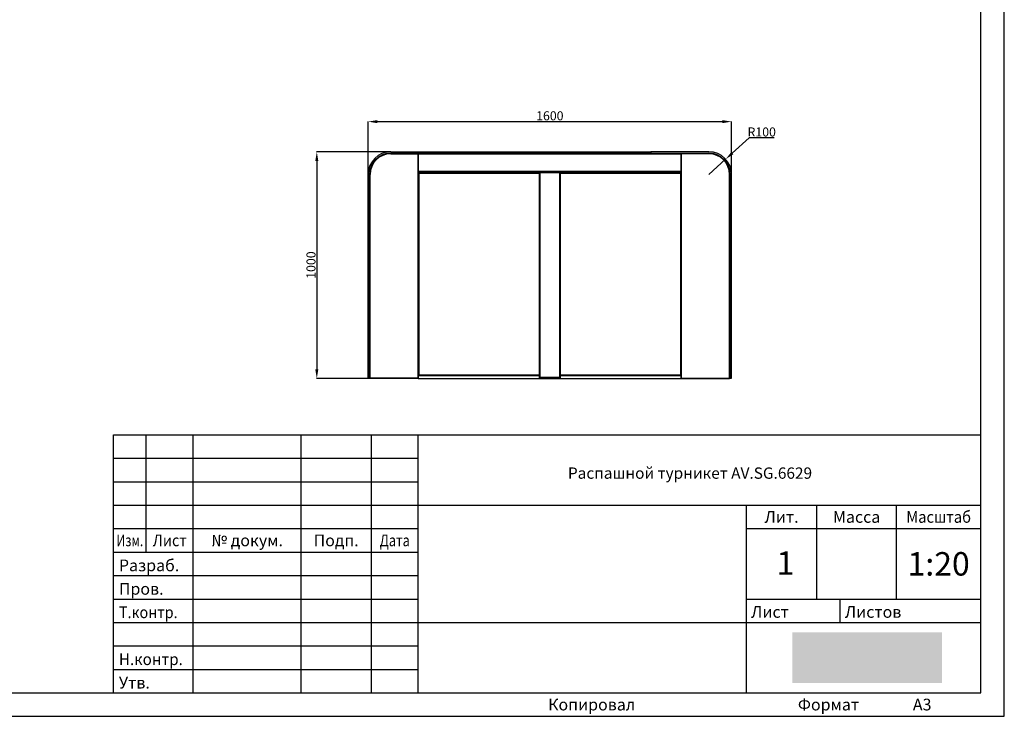
# Model space of a CAD drawing. Units: millimetres. Extents: x -1864 to 6840, y 2100 to 8255.
# Drawn here: x 2488 to 6840, y 2100 to 5178 of the extents above; entities that cross this region are included whole.
import ezdxf
from ezdxf.enums import TextEntityAlignment as Align

# ---------------------------------------------------------------- set-up
doc = ezdxf.new("R2010")
doc.units = ezdxf.units.MM
doc.header["$LTSCALE"] = 10
doc.header["$PDSIZE"] = -1
for name, color, linetype, lineweight in [('0.25-STAMP', 10, 'Continuous', 25), ('0.25-TEXT', 10, 'Continuous', 25), ('0.3-STAMP', 7, 'Continuous', 30), ('Рамка А3', 10, 'Continuous', 25), ('标注层', 4, 'Continuous', 25)]:
    doc.layers.add(name, color=color, linetype=linetype, lineweight=lineweight)
doc.layers.add('02___PRT_ALL_AXES', color=7, linetype='Continuous')
doc.layers.add('PDF _Сплошная заливка', color=7, linetype='Continuous')
doc.styles.add('{18b73a54-fa43-428c-adcb-c1c7bbdf2c84}', font='Simplex.shx')
doc.styles.add('ГОСТ 2.304', font='cs_gost2304.shx')
doc.styles.add('宋体', font='SimSun.ttf')
doc.dimstyles.new('30', dxfattribs={"dimtxt": 30, "dimasz": 15, "dimexe": 1.25, "dimexo": 0.625, "dimtad": 1, "dimtoh": 1, "dimdsep": 46, "dimtxsty": '宋体', "dimcen": 2.5, "dimadec": 1, "dimazin": 2, "dimtfac": 1, "dimtmove": 0, "dimatfit": 3, "dimfxl": 1, "dimarcsym": 0})

# ---------------------------------------------------------------- blocks, each defined once
blk = doc.blocks.new('Рамка А3-горизонтально')
at = {"layer": '0.25-STAMP', "color": 0}
for p, q in [((230, 55), (295, 55)), ((230, 50), (295, 50)), ((230, 45), (295, 45)), ((230, 30), (295, 30)), ((230, 25), (295, 25)), ((230, 20), (295, 20)), ((230, 15), (295, 15)), ((230, 10), (295, 10))]:
    blk.add_line(p, q, dxfattribs=at)
blk.add_lwpolyline([(0, 0), (420, 0), (420, 297), (0, 297), (0, 0)], dxfattribs=at)
at = {"layer": '0.3-STAMP', "color": 0}
for p, q in [((230, 60), (415, 60)), ((230, 5), (230, 60)), ((237, 35), (237, 60)), ((247, 5), (247, 60)), ((270, 5), (270, 60)), ((285, 5), (285, 60)), ((295, 5), (295, 60)), ((415, 5), (415, 60)), ((295, 45), (415, 45)), ((365, 5), (365, 45)), ((380, 25), (380, 45)), ((397, 25), (397, 45)), ((230, 40), (295, 40)), ((365, 40), (415, 40)), ((230, 35), (295, 35)), ((365, 25), (415, 25)), ((385, 20), (385, 25)), ((295, 20), (415, 20)), ((230, 5), (415, 5))]:
    blk.add_line(p, q, dxfattribs=at)
blk.add_lwpolyline([(20, 5), (415, 5), (415, 292), (20, 292), (20, 5)], dxfattribs=at)
at = {"layer": '0.25-TEXT', "color": 0, "style": 'ГОСТ 2.304'}
for s, height, p in [('Лит.', 2.5, (372.5, 42.5)), ('Масса', 2.5, (388.5, 42.5)), ('№ докум.', 2.5, (258.5, 37.5)), ('Подп.', 2.5, (277.5, 37.5)), ('1', 5, (373.32, 32.66)), ('1:20', 5, (406, 32.5))]:
    blk.add_text(s, height=height, dxfattribs=at).set_placement(p, align=Align.MIDDLE_CENTER)
for s, width, p in [('Масштаб', 0.91954, (406, 42.5)), ('Изм.', 0.75, (233.5, 37.5)), ('Лист', 0.9, (242, 37.5)), ('Дата', 0.8, (290, 37.5))]:
    blk.add_text(s, height=2.5, dxfattribs=dict(at, width=width)).set_placement(p, align=Align.MIDDLE_CENTER)
for s, p in [('Разраб.', (231.16, 30.92)), ('Пров.', (231.16, 25.92)), ('Лист', (366, 21)), ('Листов', (386, 21)), ('Утв.', (231.16, 5.92)), ('A3', (400.5, 1.25))]:
    blk.add_text(s, height=2.5, dxfattribs=at).set_placement(p)
for s, width, p in [('Т.контр.', 0.9, (231.16, 20.92)), ('Н.контр.', 0.95, (231.16, 10.92))]:
    blk.add_text(s, height=2.5, dxfattribs=dict(at, width=width)).set_placement(p)
for s, p in [('Копировал', (332, 1.25)), ('Формат', (382.5, 1.25))]:
    blk.add_text(s, height=2.5, dxfattribs=at).set_placement(p, align=Align.CENTER)
blk = doc.blocks.new('*D174')
at = {"layer": 'Defpoints', "color": 0, "transparency": 16777216}
for p in [(5634, 4727.3), (4028, 4494.1), (5634, 4494.1)]:
    blk.add_point(p, dxfattribs=at)
at = {"layer": '标注层', "color": 0, "lineweight": -2, "transparency": 16777216}
for p, q in [((4028, 4494.7), (4028, 4728.6)), ((4068, 4727.3), (5594, 4727.3)), ((5634, 4494.7), (5634, 4728.6))]:
    blk.add_line(p, q, dxfattribs=at)
at = {"layer": '标注层', "color": 0, "transparency": 16777216}
for points in [[(4068, 4734), (4068, 4720.6), (4028, 4727.3)], [(5594, 4734), (5594, 4720.6), (5634, 4727.3)]]:
    blk.add_solid(points, dxfattribs=at)
at = {"layer": '标注层', "color": 0, "transparency": 16777216, "insert": (4831, 4747.9), "char_height": 40, "attachment_point": 5, "style": '宋体'}
blk.add_mtext('1600', dxfattribs=at)
blk = doc.blocks.new('*D175')
at = {"layer": 'Defpoints', "color": 0, "transparency": 16777216}
for p in [(4128, 4594.1), (3801.1, 3593.1), (4128, 3593.1)]:
    blk.add_point(p, dxfattribs=at)
at = {"layer": '标注层', "color": 0, "lineweight": -2, "transparency": 16777216}
for p, q in [((4127.3, 4594.1), (3799.8, 4594.1)), ((3801.1, 4554.1), (3801.1, 3633.1)), ((4127.3, 3593.1), (3799.8, 3593.1))]:
    blk.add_line(p, q, dxfattribs=at)
at = {"layer": '标注层', "color": 0, "transparency": 16777216}
for points in [[(3794.4, 4554.1), (3807.8, 4554.1), (3801.1, 4594.1)], [(3794.4, 3633.1), (3807.8, 3633.1), (3801.1, 3593.1)]]:
    blk.add_solid(points, dxfattribs=at)
at = {"layer": '标注层', "color": 0, "transparency": 16777216, "insert": (3780.5, 4093.6), "char_height": 40, "attachment_point": 5, "rotation": 90, "style": '宋体'}
blk.add_mtext('1000', dxfattribs=at)
blk = doc.blocks.new('*D187')
at = {"layer": 'Defpoints', "color": 0, "transparency": 16777216}
for p in [(5608, 4561.3), (5534, 4494.1)]:
    blk.add_point(p, dxfattribs=at)
at = {"layer": '标注层', "color": 0, "lineweight": -2, "transparency": 16777216}
for p, q in [((5712.1, 4655.9), (5637.6, 4588.2)), ((5822.4, 4655.9), (5712.1, 4655.9)), ((5534, 4494.1), (5608, 4561.3))]:
    blk.add_line(p, q, dxfattribs=at)
at = {"layer": '标注层', "color": 0, "transparency": 16777216}
blk.add_solid([(5633.1, 4593.2), (5642.1, 4583.3), (5608, 4561.3)], dxfattribs=at)
at = {"layer": '标注层', "color": 0, "transparency": 16777216, "insert": (5767.5, 4676.5), "char_height": 40, "attachment_point": 5, "style": '宋体'}
blk.add_mtext('R100', dxfattribs=at)

msp = doc.modelspace()

# ---------------------------------------------------------------- hatches: boundary and pattern name
at = {"layer": 'PDF _Сплошная заливка', "true_color": 0xffffff, "transparency": 33554559}
h = msp.add_hatch(color=7, dxfattribs=at)
h.paths.add_polyline_path([(6088.1, 2267.2), (6072.4, 2302.2), (5975.1, 2302.2), (5959.2, 2267.2), (5921.2, 2267.2), (6004.6, 2453.1), (6042.9, 2453.1), (6126.3, 2267.2), (6088.1, 2267.2)], flags=0)
h.paths.add_polyline_path([(6058.3, 2334.9), (6023.8, 2414.1), (5989.2, 2334.9)], flags=0)
h.paths.add_polyline_path([(6290, 2453.1), (6212.7, 2266.4), (6176.3, 2266.4), (6099, 2453.1), (6138.3, 2453.1), (6194.3, 2308.3), (6250.7, 2453.1), (6290, 2453.1)], flags=0)
h.paths.add_polyline_path([(6346.6, 2267.2), (6311.8, 2267.2), (6311.8, 2453.1), (6346.6, 2453.1), (6346.6, 2267.2)], flags=0)
h.paths.add_polyline_path([(6459.2, 2383.8), (6505.7, 2453.1), (6544.3, 2453.1), (6544.3, 2451.6), (6481.3, 2361.2), (6546.1, 2268.2), (6546.1, 2267.2), (6506.8, 2267.2), (6459.2, 2337), (6411.7, 2267.2), (6372.3, 2267.2), (6372.3, 2268.2), (6436.9, 2361.2), (6374.2, 2451.6), (6374.2, 2453.1), (6412.7, 2453.1)], flags=0)

# ---------------------------------------------------------------- linework, layer by layer
at = {"color": 7, "linetype": 'Continuous'}
for p, q in [((4128, 4594.1), (4384, 4594.1)), ((4128, 4585.6), (4128, 4588.1)), ((4128, 4588.1), (5534, 4588.1)), ((4128, 4585.6), (4248.5, 4585.6)), ((4248.5, 3593.1), (4248.5, 4588.1)), ((4251, 3594.1), (4251, 4588.1)), ((4251, 4585.6), (5411, 4585.6)), ((4384, 4594.1), (4384, 4588.1)), ((4384.5, 4588.1), (4384.5, 4594.1)), ((4384.5, 4594.1), (5277.5, 4594.1)), ((5277.5, 4588.1), (5277.5, 4594.1)), ((5278, 4594.1), (5278, 4588.1)), ((5534, 4594.1), (5278, 4594.1)), ((5411, 3594.1), (5411, 4588.1)), ((5413.5, 3593.1), (5413.5, 4588.1)), ((5534, 4585.6), (5413.5, 4585.6)), ((5534, 4585.6), (5534, 4588.1)), ((4028, 3594.1), (4028, 4494.1)), ((4034, 3594.1), (4034, 4494.1)), ((4036.5, 4494.1), (4034, 4494.1)), ((4036.5, 3594.1), (4036.5, 4494.1)), ((4251, 4508.6), (5411, 4508.6)), ((4251, 4506.1), (5411, 4506.1)), ((4251.2, 4506.1), (4251.2, 4498.1)), ((4785.7, 4505.1), (4251.2, 4505.1)), ((4251.5, 4498.1), (4251.2, 4498.1)), ((4251.5, 4500.1), (4251.5, 3608.5)), ((4251.7, 4500.1), (4251.5, 4500.1)), ((4251.7, 4506.1), (4251.7, 4498.1)), ((4785.7, 4498.1), (4251.7, 4498.1)), ((4252, 4498.1), (4252, 3608.5)), ((4785, 3608.5), (4785, 4498.1)), ((4785.5, 3608.5), (4785.5, 4498.1)), ((4785.7, 4506.1), (4785.7, 4498.1)), ((4786, 3594.1), (4786, 4505.1)), ((4786, 4505.1), (4876, 4505.1)), ((4788.5, 3594.1), (4788.5, 4505.1)), ((4788.5, 4502.9), (4873.5, 4502.9)), ((4873.5, 4505.1), (4873.5, 3594.1)), ((4876, 4505.1), (4876, 3594.1)), ((4876.5, 4500.1), (4876.5, 3608.5)), ((4876.7, 4500.1), (4876.5, 4500.1)), ((4876.7, 4506.1), (4876.7, 4498.1)), ((5410.7, 4505.1), (4876.7, 4505.1)), ((5410.7, 4498.1), (4876.7, 4498.1)), ((4877, 4498.1), (4877, 3608.5)), ((5410, 3608.5), (5410, 4498.1)), ((5410.5, 3608.5), (5410.5, 4498.1)), ((5410.7, 4506.1), (5410.7, 4498.1)), ((5625.5, 4494.1), (5628, 4494.1)), ((5625.5, 3594.1), (5625.5, 4494.1)), ((5628, 4494.1), (5628, 3594.1)), ((5634, 3594.1), (5634, 4494.1)), ((4251.5, 4429.6), (4251, 4429.6)), ((4251, 4428.4), (4251.5, 4428.4)), ((4251.5, 4409.3), (4251, 4409.3)), ((4251, 4407.6), (4251.5, 4407.6)), ((4251, 4407.4), (4251.5, 4407.4)), ((4251.5, 4400.8), (4251, 4400.8)), ((4251, 4399.1), (4251.5, 4399.1)), ((5411, 4429.6), (5410.5, 4429.6)), ((5410.5, 4428.4), (5411, 4428.4)), ((5411, 4409.3), (5410.5, 4409.3)), ((5410.5, 4407.6), (5411, 4407.6)), ((5410.5, 4407.4), (5411, 4407.4)), ((5411, 4400.8), (5410.5, 4400.8)), ((5410.5, 4399.1), (5411, 4399.1)), ((4251.5, 4142.6), (4251, 4142.6)), ((4251, 4137.6), (4251.5, 4137.6)), ((4251, 4134.6), (4251.5, 4134.6)), ((5410.5, 4142.6), (5411, 4142.6)), ((5411, 4137.6), (5410.5, 4137.6)), ((5411, 4134.6), (5410.5, 4134.6)), ((4251, 4067.6), (4251.5, 4067.6)), ((4251, 4059.6), (4251.5, 4059.6)), ((4786, 4065.8), (4785.5, 4066.7)), ((4786, 4061.3), (4785.5, 4060.5)), ((4876, 4065.8), (4876.5, 4066.7)), ((4876, 4061.3), (4876.5, 4060.5)), ((5411, 4067.6), (5410.5, 4067.6)), ((5411, 4059.6), (5410.5, 4059.6)), ((4251, 3870.6), (4251.5, 3870.6)), ((4251, 3862.6), (4251.5, 3862.6)), ((4786, 3868.8), (4785.5, 3869.7)), ((4786, 3864.3), (4785.5, 3863.5)), ((4876, 3868.8), (4876.5, 3869.7)), ((4876, 3864.3), (4876.5, 3863.5)), ((5411, 3870.6), (5410.5, 3870.6)), ((5411, 3862.6), (5410.5, 3862.6)), ((4251.5, 3758.6), (4251, 3758.6)), ((4251, 3757.4), (4251.5, 3757.4)), ((5411, 3758.6), (5410.5, 3758.6)), ((5410.5, 3757.4), (5411, 3757.4)), ((4251.5, 3738.3), (4251, 3738.3)), ((4251, 3736.6), (4251.5, 3736.6)), ((4251, 3736.4), (4251.5, 3736.4)), ((4251.5, 3729.8), (4251, 3729.8)), ((4251, 3728.1), (4251.5, 3728.1)), ((5411, 3738.3), (5410.5, 3738.3)), ((5410.5, 3736.6), (5411, 3736.6)), ((5410.5, 3736.4), (5411, 3736.4)), ((5411, 3729.8), (5410.5, 3729.8)), ((5410.5, 3728.1), (5411, 3728.1)), ((4251, 3673.6), (4251.5, 3673.6)), ((4251, 3665.6), (4251.5, 3665.6)), ((4786, 3671.8), (4785.5, 3672.7)), ((4786, 3667.3), (4785.5, 3666.5)), ((4876, 3671.8), (4876.5, 3672.7)), ((4876, 3667.3), (4876.5, 3666.5)), ((5411, 3673.6), (5410.5, 3673.6)), ((5411, 3665.6), (5410.5, 3665.6)), ((4251, 3594.1), (4028, 3594.1)), ((4037, 3594.1), (4037, 3593.1)), ((4248.5, 3593.1), (4037, 3593.1)), ((4039, 3594.1), (4039, 3593.1)), ((4246.5, 3593.1), (4246.5, 3594.1)), ((4251, 3608.5), (4786, 3608.5)), ((4251, 3608.5), (4786, 3608.5)), ((4786, 3606.1), (4251, 3606.1)), ((4786, 3605.4), (4251, 3605.4)), ((4786, 3594.1), (4876, 3594.1)), ((4873.5, 3596.3), (4788.5, 3596.3)), ((4876, 3608.5), (5411, 3608.5)), ((4876, 3608.5), (5411, 3608.5)), ((5411, 3606.1), (4876, 3606.1)), ((5411, 3605.4), (4876, 3605.4)), ((5411, 3594.1), (5634, 3594.1)), ((5413.5, 3593.1), (5625, 3593.1)), ((5415.5, 3594.1), (5415.5, 3593.1)), ((5623, 3594.1), (5623, 3593.1)), ((5625, 3594.1), (5625, 3593.1))]:
    msp.add_line(p, q, dxfattribs=at)
for centre, radius, start, end in [((4128, 4494.1), 100, 90, 180), ((4128, 4494.1), 94, 90, 180), ((4128, 4494.1), 91.5, 90, 180), ((5534, 4494.1), 100, 0, 90), ((5534, 4494.1), 94, 0, 90), ((5534, 4494.1), 91.5, 0, 90), ((4252.5, 4500.1), 1, 150.0389, 180), ((4877.5, 4500.1), 1, 150.0389, 180), ((4253.7, 4417.6), 5, 116.4586, 122.9464), ((4252, 4427.7), 7, 94.1236, 98.2909), ((5410, 4427.7), 7, 81.7091, 85.8764), ((5408.3, 4417.6), 5, 57.0539, 63.5416), ((4250.5, 4142.6), 2, 59.6444, 75.3835), ((5411.5, 4142.6), 2, 104.6165, 120.3556), ((4253.7, 3746.6), 5, 116.4586, 122.9464), ((4252, 3756.7), 7, 94.1236, 98.2909), ((5410, 3756.7), 7, 81.7091, 85.8764), ((5408.3, 3746.6), 5, 57.0539, 63.5416)]:
    msp.add_arc(centre, radius, start, end, dxfattribs=at)
at = {"layer": '02___PRT_ALL_AXES', "color": 7, "linetype": 'Continuous'}
for p, q in [((4251, 4067.6), (4251.5, 4067.6)), ((4251, 4059.6), (4251.5, 4059.6)), ((5411, 4067.6), (5410.5, 4067.6)), ((5411, 4059.6), (5410.5, 4059.6)), ((4251, 3870.6), (4251.5, 3870.6)), ((4251, 3862.6), (4251.5, 3862.6)), ((5411, 3870.6), (5410.5, 3870.6)), ((5411, 3862.6), (5410.5, 3862.6)), ((4251, 3673.6), (4251.5, 3673.6)), ((4251, 3665.6), (4251.5, 3665.6)), ((5411, 3673.6), (5410.5, 3673.6)), ((5411, 3665.6), (5410.5, 3665.6)), ((4248.5, 3593.1), (5413.5, 3593.1)), ((4251, 3605.1), (4786, 3605.1)), ((4876, 3605.1), (5411, 3605.1))]:
    msp.add_line(p, q, dxfattribs=at)
at = {"layer": 'PDF _Сплошная заливка', "color": 244, "lineweight": 25, "true_color": 0xb0171c, "transparency": 33554559}
msp.add_solid([(5902.8, 2471.5), (6564.5, 2471.5), (5902.8, 2248), (6564.5, 2248)], dxfattribs=at)

# ---------------------------------------------------------------- block references
at = {"layer": 'Рамка А3', "color": 0, "xscale": 20.722885117244, "yscale": 20.722885117244, "zscale": 20.722885117244}
msp.add_blockref('Рамка А3-горизонтально', (-1863.9, 2100.3), dxfattribs=at)

# ---------------------------------------------------------------- texts
at = {"insert": (5450.6, 3174.6), "char_height": 50, "attachment_point": 5, "style": '{18b73a54-fa43-428c-adcb-c1c7bbdf2c84}'}
msp.add_mtext_dynamic_manual_height_columns('{\\C0;Распашной турникет AV.SG.6629}', width=1630.367, gutter_width=12.5, heights=[338.4], dxfattribs=at)

# ---------------------------------------------------------------- dimensions: what is measured, and where the dimension line sits
at = {"layer": '标注层', "color": 0}
dim = msp.add_linear_dim(base=(5634, 4727.3), p1=(4028, 4494.1), p2=(5634, 4494.1), text='1600', dimstyle='30', override={"dimtxt": 40, "dimasz": 40, "dimdec": 0, "dimtxsty": '宋体'}, dxfattribs=at)
dim.commit()
dim.dimension.update_dxf_attribs({"geometry": '*D174', "text_midpoint": (4831, 4727.3), "dimtype": 160})
dim = msp.add_radius_dim(center=(5534, 4494.1), mpoint=(5608, 4561.3), dimstyle='30', override={"dimtxt": 40, "dimasz": 40, "dimdec": 0}, dxfattribs=at)
dim.commit()
dim.dimension.update_dxf_attribs({"geometry": '*D187', "text_midpoint": (5767.5, 4655.9), "dimtype": 164})
dim = msp.add_linear_dim(base=(3801.1, 3593.1), p1=(4128, 4594.1), p2=(4128, 3593.1), angle=90, text='1000', dimstyle='30', override={"dimtxt": 40, "dimasz": 40, "dimdec": 0, "dimtxsty": '宋体'}, dxfattribs=at)
dim.commit()
dim.dimension.update_dxf_attribs({"geometry": '*D175', "text_midpoint": (3801.1, 4093.6), "dimtype": 160})

doc.saveas('drawing.dxf')
